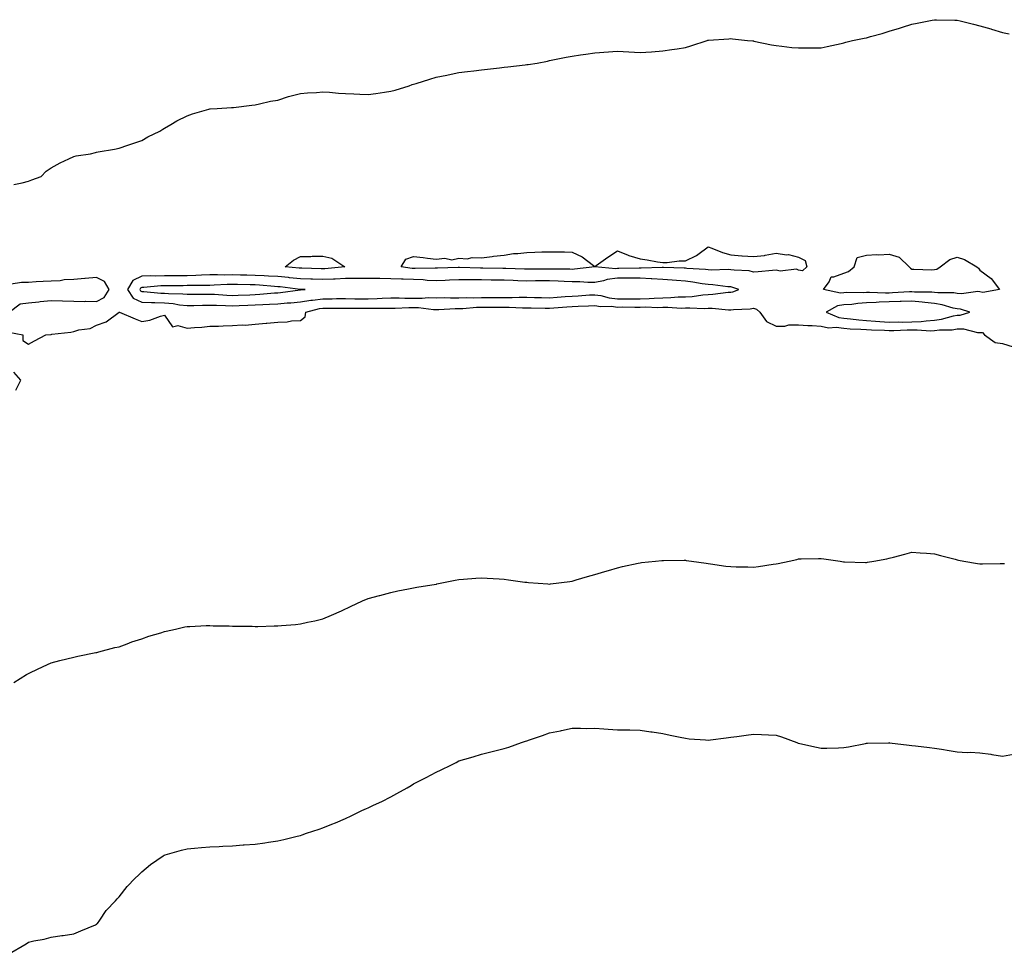
# Model space of a CAD drawing. Units: inches. Extents: x 902483 to 905123, y 7194938 to 7197578.
# Drawn here: x 904334 to 904769, y 7197109 to 7197521 of the extents above; entities that cross this region are included whole.
import ezdxf

# ---------------------------------------------------------------- set-up
doc = ezdxf.new("R2010")
doc.units = ezdxf.units.IN
doc.header["$MEASUREMENT"] = 0
doc.layers.add('Contour_90247194', color=7, linetype='Continuous', true_color=0x1b9361)

msp = doc.modelspace()

# ---------------------------------------------------------------- linework, layer by layer
at = {"layer": 'Contour_90247194'}
for points in [[(904331.62, 7197448.35, 3262), (904335.17, 7197449.03, 3262), (904338.05, 7197449.79, 3262), (904339.58, 7197450.38, 3262), (904343.63, 7197451.92, 3262), (904345.79, 7197454.19, 3262), (904348.05, 7197455.75, 3262), (904352.04, 7197457.94, 3262), (904355.77, 7197459.63, 3262), (904358.05, 7197460.75, 3262), (904359.03, 7197460.94, 3262), (904365.35, 7197461.92, 3262), (904367.55, 7197462.43, 3262), (904368.05, 7197462.55, 3262), (904368.83, 7197462.7, 3262), (904375.96, 7197464.01, 3262), (904378.05, 7197464.44, 3262), (904381.84, 7197465.71, 3262), (904383.62, 7197466.35, 3262), (904388.05, 7197467.8, 3262), (904390.65, 7197469.32, 3262), (904395.99, 7197471.92, 3262), (904397.27, 7197472.7, 3262), (904398.05, 7197473.15, 3262), (904400.94, 7197474.81, 3262), (904403.57, 7197476.39, 3262), (904408.05, 7197478.64, 3262), (904410.45, 7197479.52, 3262), (904417.72, 7197481.59, 3262), (904418.05, 7197481.71, 3262), (904418.24, 7197481.72, 3262), (904421.38, 7197481.92, 3262), (904427.65, 7197482.31, 3262), (904428.05, 7197482.33, 3262), (904428.5, 7197482.37, 3262), (904436.58, 7197483.4, 3262), (904438.05, 7197483.52, 3262), (904440.04, 7197483.91, 3262), (904444.87, 7197485.1, 3262), (904448.05, 7197485.65, 3262), (904452.83, 7197487.13, 3262), (904453.39, 7197487.27, 3262), (904458.05, 7197488.52, 3262), (904461.17, 7197488.8, 3262), (904465.15, 7197489.03, 3262), (904468.05, 7197489.26, 3262), (904470.87, 7197489.09, 3262), (904474.87, 7197488.74, 3262), (904478.05, 7197488.54, 3262), (904481.6, 7197488.37, 3262), (904484.34, 7197488.21, 3262), (904488.05, 7197488.03, 3262), (904491.42, 7197488.54, 3262), (904495.22, 7197489.09, 3262), (904498.05, 7197489.52, 3262), (904499.94, 7197490.03, 3262), (904506.07, 7197491.92, 3262), (904507.49, 7197492.49, 3262), (904508.05, 7197492.68, 3262), (904509.13, 7197492.99, 3262), (904515.16, 7197494.81, 3262), (904518.05, 7197495.67, 3262), (904522.76, 7197496.63, 3262), (904523.24, 7197496.72, 3262), (904528.05, 7197497.76, 3262), (904531.78, 7197498.19, 3262), (904534.71, 7197498.58, 3262), (904538.05, 7197498.99, 3262), (904540.71, 7197499.26, 3262), (904545.98, 7197499.85, 3262), (904548.05, 7197500.08, 3262), (904549.71, 7197500.26, 3262), (904557.3, 7197501.18, 3262), (904558.05, 7197501.26, 3262), (904558.64, 7197501.33, 3262), (904562.63, 7197501.92, 3262), (904567.1, 7197502.86, 3262), (904568.05, 7197503.07, 3262), (904569.48, 7197503.35, 3262), (904575.42, 7197504.56, 3262), (904578.05, 7197505.06, 3262), (904581.76, 7197505.63, 3262), (904584.03, 7197505.94, 3262), (904588.05, 7197506.55, 3262), (904598.05, 7197507.29, 3262), (904603.01, 7197506.96, 3262), (904603.08, 7197506.96, 3262), (904608.05, 7197506.61, 3262), (904613.02, 7197506.96, 3262), (904613.09, 7197506.96, 3262), (904618.05, 7197507.33, 3262), (904622.07, 7197507.9, 3262), (904624.41, 7197508.29, 3262), (904628.05, 7197508.81, 3262), (904630.43, 7197509.54, 3262), (904637.69, 7197511.92, 3262), (904637.94, 7197512.04, 3262), (904638.05, 7197512.08, 3262), (904638.21, 7197512.08, 3262), (904647.26, 7197512.7, 3262), (904648.05, 7197512.76, 3262), (904648.78, 7197512.64, 3262), (904655.44, 7197511.92, 3262), (904657.84, 7197511.71, 3262), (904658.05, 7197511.71, 3262), (904658.3, 7197511.67, 3262), (904666.09, 7197509.97, 3262), (904668.05, 7197509.65, 3262), (904670.55, 7197509.42, 3262), (904675.02, 7197508.89, 3262), (904678.05, 7197508.62, 3262), (904681.36, 7197508.62, 3262), (904684.81, 7197508.68, 3262), (904688.05, 7197508.7, 3262), (904690.69, 7197509.28, 3262), (904696.78, 7197510.65, 3262), (904698.05, 7197510.92, 3262), (904698.83, 7197511.14, 3262), (904701.86, 7197511.92, 3262), (904707, 7197512.97, 3262), (904708.05, 7197513.17, 3262), (904709.79, 7197513.66, 3262), (904714.89, 7197515.08, 3262), (904718.05, 7197515.98, 3262), (904722.57, 7197517.41, 3262), (904723.95, 7197517.82, 3262), (904728.05, 7197519.09, 3262), (904730.35, 7197519.62, 3262), (904737.01, 7197520.88, 3262), (904738.05, 7197521.12, 3262), (904738.88, 7197521.1, 3262), (904747.07, 7197520.94, 3262), (904748.05, 7197520.92, 3262), (904749.4, 7197520.57, 3262), (904755.31, 7197519.19, 3262), (904758.05, 7197518.42, 3262), (904762.91, 7197517.06, 3262), (904763.13, 7197517, 3262), (904768.05, 7197515.53, 3262), (904770.94, 7197514.81, 3262)], [(904329.52, 7197391.92, 3262), (904334.34, 7197395.63, 3262), (904338.05, 7197396.02, 3262), (904342.67, 7197396.55, 3262), (904343.26, 7197396.71, 3262), (904348.05, 7197397.08, 3262), (904353.05, 7197396.92, 3262), (904358.05, 7197396.82, 3262), (904362.79, 7197396.67, 3262), (904363.23, 7197396.74, 3262), (904368.05, 7197396.65, 3262), (904371.51, 7197398.46, 3262), (904373.67, 7197401.92, 3262), (904371.64, 7197405.51, 3262), (904368.05, 7197407.19, 3262), (904363.1, 7197406.88, 3262), (904362.97, 7197406.84, 3262), (904358.05, 7197406.41, 3262), (904353.76, 7197406.22, 3262), (904351.99, 7197405.85, 3262), (904348.05, 7197405.61, 3262), (904344.51, 7197405.46, 3262), (904341.4, 7197405.28, 3262), (904338.05, 7197405.12, 3262), (904334.96, 7197405.01, 3262), (904330.39, 7197404.26, 3262)], [(904329.31, 7197383.19, 3261), (904335.52, 7197381.92, 3261), (904335.53, 7197379.4, 3261), (904338.05, 7197377.86, 3261), (904340.65, 7197379.32, 3261), (904345.65, 7197381.92, 3261), (904347.84, 7197382.12, 3261), (904348.05, 7197382.15, 3261), (904348.35, 7197382.21, 3261), (904356.79, 7197383.17, 3261), (904358.05, 7197383.46, 3261), (904360.25, 7197384.13, 3261), (904365.23, 7197384.73, 3261), (904368.05, 7197386.18, 3261), (904372.35, 7197387.62, 3261), (904378.01, 7197391.92, 3261), (904378.05, 7197391.92, 3261), (904378.05, 7197391.94, 3261), (904378.05, 7197391.92, 3261), (904378.15, 7197391.92, 3261), (904385.13, 7197388.99, 3261), (904388.05, 7197387.78, 3261), (904391.59, 7197388.37, 3261), (904396.29, 7197390.16, 3261), (904398.05, 7197390.59, 3261), (904401.65, 7197385.53, 3261), (904403.98, 7197386, 3261), (904408.05, 7197384.85, 3261), (904411.29, 7197385.16, 3261), (904414.58, 7197385.4, 3261), (904418.05, 7197385.75, 3261), (904421.95, 7197385.81, 3261), (904423.99, 7197385.98, 3261), (904428.05, 7197386.04, 3261), (904432.44, 7197386.31, 3261), (904433.69, 7197386.28, 3261), (904438.05, 7197386.61, 3261), (904442.92, 7197387.06, 3261), (904443.22, 7197387.08, 3261), (904448.05, 7197387.55, 3261), (904452.28, 7197387.68, 3261), (904454.22, 7197388.09, 3261), (904458.05, 7197388.27, 3261), (904460.12, 7197389.85, 3261), (904460.42, 7197391.92, 3261), (904466.48, 7197393.5, 3261), (904468.05, 7197393.7, 3261), (904469.83, 7197393.7, 3261), (904476.3, 7197393.68, 3261), (904478.05, 7197393.68, 3261), (904479.79, 7197393.66, 3261), (904486.3, 7197393.68, 3261), (904488.05, 7197393.66, 3261), (904489.85, 7197393.72, 3261), (904496.29, 7197393.68, 3261), (904498.05, 7197393.74, 3261), (904499.87, 7197393.74, 3261), (904505.93, 7197394.03, 3261), (904508.05, 7197394.05, 3261), (904510.15, 7197394.03, 3261), (904516.83, 7197393.13, 3261), (904519.26, 7197393.13, 3261), (904526.43, 7197393.54, 3261), (904528.05, 7197393.54, 3261), (904529.74, 7197393.6, 3261), (904535.83, 7197394.13, 3261), (904538.05, 7197394.21, 3261), (904540.33, 7197394.21, 3261), (904545.79, 7197394.19, 3261), (904548.05, 7197394.17, 3261), (904550.29, 7197394.17, 3261), (904556.14, 7197393.83, 3261), (904558.05, 7197393.81, 3261), (904559.92, 7197393.8, 3261), (904566.2, 7197393.78, 3261), (904568.05, 7197393.74, 3261), (904570.02, 7197393.89, 3261), (904575.63, 7197394.34, 3261), (904578.05, 7197394.52, 3261), (904580.77, 7197394.63, 3261), (904585.22, 7197394.75, 3261), (904588.05, 7197394.89, 3261), (904590.6, 7197394.48, 3261), (904595.43, 7197394.54, 3261), (904598.05, 7197394.22, 3261), (904600.37, 7197394.24, 3261), (904605.76, 7197394.21, 3261), (904608.05, 7197394.22, 3261), (904610.42, 7197394.28, 3261), (904615.93, 7197394.03, 3261), (904618.05, 7197394.11, 3261), (904620.27, 7197394.15, 3261), (904626.21, 7197393.76, 3261), (904628.05, 7197393.8, 3261), (904630.03, 7197393.89, 3261), (904636.35, 7197393.62, 3261), (904638.05, 7197393.74, 3261), (904639.88, 7197393.76, 3261), (904647.06, 7197392.92, 3261), (904648.05, 7197392.92, 3261), (904649.27, 7197393.13, 3261), (904656.6, 7197393.37, 3261), (904658.05, 7197393.72, 3261), (904659.44, 7197393.31, 3261), (904660.96, 7197391.92, 3261), (904663.89, 7197387.76, 3261), (904668.05, 7197385.73, 3261), (904671.94, 7197385.81, 3261), (904673.64, 7197386.33, 3261), (904678.05, 7197386.37, 3261), (904682.15, 7197386.02, 3261), (904683.96, 7197386, 3261), (904688.05, 7197385.71, 3261), (904691.16, 7197385.03, 3261), (904694.65, 7197385.32, 3261), (904698.05, 7197384.89, 3261), (904700.76, 7197384.63, 3261), (904705.5, 7197384.48, 3261), (904708.05, 7197384.26, 3261), (904710.26, 7197384.13, 3261), (904715.98, 7197383.99, 3261), (904718.05, 7197383.87, 3261), (904720.02, 7197383.89, 3261), (904725.88, 7197384.09, 3261), (904728.05, 7197384.11, 3261), (904730.34, 7197384.21, 3261), (904736.26, 7197383.72, 3261), (904738.05, 7197383.8, 3261), (904740.22, 7197384.09, 3261), (904745.79, 7197384.19, 3261), (904748.05, 7197384.58, 3261), (904750.75, 7197384.62, 3261), (904757.02, 7197382.96, 3261), (904758.05, 7197382.97, 3261), (904759.15, 7197383.01, 3261), (904760.12, 7197381.92, 3261), (904764.74, 7197378.62, 3261), (904768.05, 7197378.13, 3261), (904772.74, 7197376.61, 3261)], [(904332.42, 7197357.55, 3261), (904334.69, 7197361.92, 3261), (904331.57, 7197365.44, 3261)], [(904331.52, 7197228.44, 3260), (904337.2, 7197231.92, 3260), (904337.73, 7197232.25, 3260), (904338.05, 7197232.43, 3260), (904338.99, 7197232.86, 3260), (904344.53, 7197235.44, 3260), (904348.05, 7197237.08, 3260), (904351.89, 7197238.07, 3260), (904354.98, 7197238.85, 3260), (904358.05, 7197239.65, 3260), (904359.86, 7197240.1, 3260), (904367.71, 7197241.59, 3260), (904368.05, 7197241.67, 3260), (904368.25, 7197241.72, 3260), (904369.06, 7197241.92, 3260), (904376.12, 7197243.85, 3260), (904378.05, 7197244.21, 3260), (904381.67, 7197245.53, 3260), (904383.61, 7197246.35, 3260), (904388.05, 7197247.72, 3260), (904391.12, 7197248.85, 3260), (904396.49, 7197250.36, 3260), (904398.05, 7197250.87, 3260), (904398.88, 7197251.08, 3260), (904402.96, 7197251.92, 3260), (904407.04, 7197252.94, 3260), (904408.05, 7197253.11, 3260), (904409.23, 7197253.11, 3260), (904416.41, 7197253.56, 3260), (904418.05, 7197253.56, 3260), (904419.57, 7197253.44, 3260), (904426.58, 7197253.38, 3260), (904428.05, 7197253.29, 3260), (904429.35, 7197253.21, 3260), (904436.74, 7197253.23, 3260), (904438.05, 7197253.17, 3260), (904439.33, 7197253.19, 3260), (904446.56, 7197253.4, 3260), (904448.05, 7197253.46, 3260), (904449.76, 7197253.62, 3260), (904455.9, 7197254.07, 3260), (904458.05, 7197254.3, 3260), (904461.16, 7197255.03, 3260), (904464.38, 7197255.59, 3260), (904468.05, 7197256.57, 3260), (904471.85, 7197258.11, 3260), (904476.24, 7197260.1, 3260), (904478.05, 7197260.9, 3260), (904478.75, 7197261.22, 3260), (904480.26, 7197261.92, 3260), (904485.55, 7197264.42, 3260), (904488.05, 7197265.51, 3260), (904492.97, 7197266.84, 3260), (904493.09, 7197266.88, 3260), (904498.05, 7197268.17, 3260), (904501.14, 7197268.83, 3260), (904505.83, 7197269.71, 3260), (904508.05, 7197270.16, 3260), (904509.51, 7197270.46, 3260), (904517.99, 7197271.86, 3260), (904518.05, 7197271.88, 3260), (904518.09, 7197271.88, 3260), (904518.28, 7197271.92, 3260), (904526.37, 7197273.6, 3260), (904528.05, 7197273.85, 3260), (904530.1, 7197273.97, 3260), (904535.54, 7197274.44, 3260), (904538.05, 7197274.58, 3260), (904540.55, 7197274.42, 3260), (904545.8, 7197274.17, 3260), (904548.05, 7197274.03, 3260), (904549.93, 7197273.8, 3260), (904557.21, 7197272.76, 3260), (904558.05, 7197272.66, 3260), (904558.75, 7197272.62, 3260), (904567.31, 7197271.92, 3260), (904568, 7197271.86, 3260), (904568.05, 7197271.86, 3260), (904568.1, 7197271.86, 3260), (904568.54, 7197271.92, 3260), (904576.97, 7197272.99, 3260), (904578.05, 7197273.15, 3260), (904579.81, 7197273.68, 3260), (904584.79, 7197275.18, 3260), (904588.05, 7197276.12, 3260), (904592.51, 7197277.47, 3260), (904594.04, 7197277.92, 3260), (904598.05, 7197279.11, 3260), (904600.35, 7197279.62, 3260), (904607.23, 7197281.1, 3260), (904608.05, 7197281.28, 3260), (904608.64, 7197281.33, 3260), (904614.82, 7197281.92, 3260), (904617.67, 7197282.29, 3260), (904618.05, 7197282.33, 3260), (904618.45, 7197282.31, 3260), (904627.57, 7197282.41, 3260), (904628.05, 7197282.39, 3260), (904628.45, 7197282.31, 3260), (904630.74, 7197281.92, 3260), (904637.18, 7197281.04, 3260), (904638.05, 7197280.96, 3260), (904639.15, 7197280.83, 3260), (904645.97, 7197279.83, 3260), (904648.05, 7197279.58, 3260), (904650.47, 7197279.5, 3260), (904655.55, 7197279.42, 3260), (904658.05, 7197279.32, 3260), (904660.38, 7197279.6, 3260), (904666.74, 7197280.61, 3260), (904668.05, 7197280.77, 3260), (904669.05, 7197280.92, 3260), (904673.91, 7197281.92, 3260), (904677.22, 7197282.76, 3260), (904678.05, 7197282.99, 3260), (904679.17, 7197283.03, 3260), (904686.87, 7197283.11, 3260), (904688.05, 7197283.15, 3260), (904689.14, 7197283.01, 3260), (904696.31, 7197281.92, 3260), (904697.87, 7197281.74, 3260), (904698.05, 7197281.72, 3260), (904698.26, 7197281.71, 3260), (904707.61, 7197281.47, 3260), (904708.05, 7197281.45, 3260), (904708.47, 7197281.49, 3260), (904711.19, 7197281.92, 3260), (904716.93, 7197283.03, 3260), (904718.05, 7197283.27, 3260), (904719.88, 7197283.76, 3260), (904724.87, 7197285.1, 3260), (904728.05, 7197285.92, 3260), (904731.76, 7197285.63, 3260), (904734.49, 7197285.49, 3260), (904738.05, 7197285.22, 3260), (904740.69, 7197284.56, 3260), (904747.16, 7197282.82, 3260), (904748.05, 7197282.58, 3260), (904748.58, 7197282.45, 3260), (904750.91, 7197281.92, 3260), (904757.04, 7197280.92, 3260), (904758.05, 7197280.77, 3260), (904759.22, 7197280.75, 3260), (904767.08, 7197280.94, 3260), (904768.05, 7197280.92, 3260), (904768.96, 7197281.02, 3260)], [(904330.74, 7197109.24, 3259), (904335.27, 7197111.92, 3259), (904336.99, 7197112.97, 3259), (904338.05, 7197113.7, 3259), (904340.4, 7197114.26, 3259), (904344.9, 7197115.06, 3259), (904348.05, 7197115.92, 3259), (904352.73, 7197116.61, 3259), (904353.32, 7197116.65, 3259), (904358.05, 7197117.47, 3259), (904361.18, 7197118.8, 3259), (904367.58, 7197121.45, 3259), (904368.05, 7197121.65, 3259), (904368.21, 7197121.76, 3259), (904368.47, 7197121.92, 3259), (904369.51, 7197123.38, 3259), (904372.34, 7197127.64, 3259), (904376.48, 7197131.92, 3259), (904377.17, 7197132.8, 3259), (904378.05, 7197133.76, 3259), (904381.67, 7197138.31, 3259), (904385.17, 7197141.92, 3259), (904386.61, 7197143.37, 3259), (904388.05, 7197144.75, 3259), (904391.92, 7197148.05, 3259), (904397.5, 7197151.92, 3259), (904397.88, 7197152.1, 3259), (904398.05, 7197152.15, 3259), (904398.36, 7197152.23, 3259), (904405.55, 7197154.42, 3259), (904408.05, 7197154.97, 3259), (904411.38, 7197155.26, 3259), (904414.37, 7197155.59, 3259), (904418.05, 7197155.85, 3259), (904422.16, 7197156.02, 3259), (904423.83, 7197156.14, 3259), (904428.05, 7197156.33, 3259), (904432.78, 7197156.65, 3259), (904433.28, 7197156.69, 3259), (904438.05, 7197157, 3259), (904442.34, 7197157.62, 3259), (904444, 7197157.88, 3259), (904448.05, 7197158.46, 3259), (904450.83, 7197159.13, 3259), (904456.63, 7197160.49, 3259), (904458.05, 7197160.85, 3259), (904458.81, 7197161.16, 3259), (904460.75, 7197161.92, 3259), (904466.29, 7197163.68, 3259), (904468.05, 7197164.22, 3259), (904471.94, 7197165.81, 3259), (904473.52, 7197166.45, 3259), (904478.05, 7197168.29, 3259), (904480.49, 7197169.48, 3259), (904485.14, 7197171.92, 3259), (904487.22, 7197172.74, 3259), (904488.05, 7197173.09, 3259), (904490.3, 7197174.17, 3259), (904494.05, 7197175.92, 3259), (904498.05, 7197177.97, 3259), (904500.62, 7197179.34, 3259), (904505.23, 7197181.92, 3259), (904507.02, 7197182.96, 3259), (904508.05, 7197183.58, 3259), (904511.48, 7197185.36, 3259), (904513.55, 7197186.41, 3259), (904518.05, 7197188.78, 3259), (904520.19, 7197189.77, 3259), (904524.56, 7197191.92, 3259), (904526.87, 7197193.09, 3259), (904528.05, 7197193.74, 3259), (904530.67, 7197194.54, 3259), (904534.39, 7197195.57, 3259), (904538.05, 7197196.76, 3259), (904542.21, 7197197.76, 3259), (904544.45, 7197198.31, 3259), (904548.05, 7197199.21, 3259), (904550.16, 7197199.81, 3259), (904555.74, 7197201.92, 3259), (904557.49, 7197202.49, 3259), (904558.05, 7197202.66, 3259), (904559.2, 7197203.07, 3259), (904565, 7197204.97, 3259), (904568.05, 7197206.1, 3259), (904572.84, 7197207.13, 3259), (904573.36, 7197207.23, 3259), (904578.05, 7197208.17, 3259), (904581.8, 7197208.17, 3259), (904584.28, 7197208.15, 3259), (904588.05, 7197208.17, 3259), (904592.04, 7197207.94, 3259), (904593.88, 7197207.76, 3259), (904598.05, 7197207.56, 3259), (904602.5, 7197207.47, 3259), (904603.58, 7197207.45, 3259), (904608.05, 7197207.37, 3259), (904612.79, 7197206.67, 3259), (904613.4, 7197206.57, 3259), (904618.05, 7197205.85, 3259), (904621.29, 7197205.16, 3259), (904625.67, 7197204.3, 3259), (904628.05, 7197203.8, 3259), (904629.7, 7197203.58, 3259), (904636.92, 7197203.05, 3259), (904638.05, 7197202.92, 3259), (904639.18, 7197203.05, 3259), (904646.01, 7197203.95, 3259), (904648.05, 7197204.21, 3259), (904650.74, 7197204.62, 3259), (904654.85, 7197205.12, 3259), (904658.05, 7197205.65, 3259), (904661.65, 7197205.51, 3259), (904664.75, 7197205.22, 3259), (904668.05, 7197205.08, 3259), (904670.48, 7197204.34, 3259), (904677.17, 7197201.92, 3259), (904677.8, 7197201.67, 3259), (904678.05, 7197201.57, 3259), (904678.5, 7197201.47, 3259), (904685.94, 7197199.81, 3259), (904688.05, 7197199.36, 3259), (904690.52, 7197199.44, 3259), (904695.7, 7197199.56, 3259), (904698.05, 7197199.65, 3259), (904699.98, 7197199.99, 3259), (904707.59, 7197201.47, 3259), (904708.05, 7197201.55, 3259), (904708.41, 7197201.57, 3259), (904717.96, 7197201.82, 3259), (904718.05, 7197201.84, 3259), (904718.15, 7197201.82, 3259), (904726.82, 7197200.69, 3259), (904728.05, 7197200.53, 3259), (904729.59, 7197200.38, 3259), (904735.77, 7197199.63, 3259), (904738.05, 7197199.42, 3259), (904741.04, 7197198.93, 3259), (904744.54, 7197198.4, 3259), (904748.05, 7197197.8, 3259), (904752.4, 7197197.56, 3259), (904753.7, 7197197.58, 3259), (904758.05, 7197197.31, 3259), (904762.83, 7197196.71, 3259), (904763.38, 7197196.59, 3259), (904768.05, 7197195.9, 3259), (904772.88, 7197196.74, 3259)]]:
    msp.add_polyline3d(points, dxfattribs=at)
for points in [[(904678.05, 7197410.51, 3261), (904677.11, 7197410.98, 3261), (904669.91, 7197410.06, 3261), (904668.05, 7197410.44, 3261), (904666.51, 7197410.38, 3261), (904660.19, 7197409.77, 3261), (904658.05, 7197409.69, 3261), (904656.27, 7197410.14, 3261), (904649.54, 7197410.44, 3261), (904648.05, 7197410.69, 3261), (904646.89, 7197410.77, 3261), (904639.43, 7197410.55, 3261), (904638.05, 7197410.61, 3261), (904636.89, 7197410.77, 3261), (904628.71, 7197411.26, 3261), (904628.05, 7197411.33, 3261), (904627.5, 7197411.37, 3261), (904618.36, 7197411.61, 3261), (904618.05, 7197411.63, 3261), (904617.78, 7197411.65, 3261), (904608.55, 7197411.41, 3261), (904608.05, 7197411.45, 3261), (904607.57, 7197411.43, 3261), (904598.73, 7197411.24, 3261), (904598.05, 7197411.24, 3261), (904597.27, 7197411.14, 3261), (904588.07, 7197411.9, 3261), (904588.03, 7197411.9, 3261), (904579.11, 7197410.87, 3261), (904578.05, 7197410.85, 3261), (904577.01, 7197410.88, 3261), (904569.1, 7197410.87, 3261), (904568.05, 7197410.9, 3261), (904567.02, 7197410.88, 3261), (904559.07, 7197410.9, 3261), (904558.05, 7197410.88, 3261), (904557.07, 7197410.94, 3261), (904548.75, 7197411.22, 3261), (904548.05, 7197411.24, 3261), (904547.38, 7197411.26, 3261), (904538.59, 7197411.37, 3261), (904538.05, 7197411.39, 3261), (904537.52, 7197411.39, 3261), (904528.32, 7197411.65, 3261), (904528.05, 7197411.65, 3261), (904527.77, 7197411.63, 3261), (904518.57, 7197411.39, 3261), (904518.05, 7197411.37, 3261), (904517.54, 7197411.41, 3261), (904508.76, 7197411.2, 3261), (904508.05, 7197411.24, 3261), (904507.39, 7197411.26, 3261), (904502.53, 7197411.92, 3261), (904504.6, 7197415.38, 3261), (904508.05, 7197416.57, 3261), (904512.26, 7197416.12, 3261), (904514.13, 7197415.85, 3261), (904518.05, 7197415.4, 3261), (904521.89, 7197415.77, 3261), (904524.89, 7197415.08, 3261), (904528.05, 7197415.75, 3261), (904531.66, 7197415.53, 3261), (904533.84, 7197416.12, 3261), (904538.05, 7197415.98, 3261), (904542.67, 7197416.55, 3261), (904543.35, 7197416.63, 3261), (904548.05, 7197417.19, 3261), (904552.17, 7197417.8, 3261), (904554, 7197417.88, 3261), (904558.05, 7197418.37, 3261), (904561.52, 7197418.44, 3261), (904564.69, 7197418.56, 3261), (904568.05, 7197418.64, 3261), (904571.38, 7197418.58, 3261), (904574.7, 7197418.56, 3261), (904578.05, 7197418.52, 3261), (904582.46, 7197416.33, 3261), (904587.47, 7197412.51, 3261), (904588.05, 7197412.1, 3261), (904588.63, 7197412.51, 3261), (904593.75, 7197416.22, 3261), (904598.05, 7197419.01, 3261), (904602.82, 7197417.15, 3261), (904603.13, 7197417, 3261), (904608.05, 7197415.55, 3261), (904611.17, 7197415.05, 3261), (904615.75, 7197414.22, 3261), (904618.05, 7197413.83, 3261), (904620.01, 7197413.89, 3261), (904625.32, 7197414.65, 3261), (904628.05, 7197414.69, 3261), (904633, 7197416.98, 3261), (904633.53, 7197417.39, 3261), (904638.05, 7197420.81, 3261), (904639.73, 7197420.24, 3261), (904644.39, 7197418.27, 3261), (904648.05, 7197417.33, 3261), (904652.98, 7197416.86, 3261), (904653.1, 7197416.86, 3261), (904658.05, 7197416.57, 3261), (904662.99, 7197416.98, 3261), (904663.23, 7197417.1, 3261), (904668.05, 7197417.99, 3261), (904672.65, 7197417.33, 3261), (904673.54, 7197417.41, 3261), (904678.05, 7197416.24, 3261), (904680.87, 7197414.73, 3261), (904681.66, 7197411.92, 3261), (904679.79, 7197410.18, 3261)], [(904468.05, 7197411.1, 3261), (904467.25, 7197411.12, 3261), (904458.66, 7197411.31, 3261), (904458.05, 7197411.33, 3261), (904457.51, 7197411.39, 3261), (904451.28, 7197411.92, 3261), (904455.08, 7197414.89, 3261), (904458.05, 7197416.49, 3261), (904462.71, 7197416.59, 3261), (904463.3, 7197416.67, 3261), (904468.05, 7197416.74, 3261), (904471.88, 7197415.75, 3261), (904477.62, 7197411.92, 3261), (904468.83, 7197411.14, 3261)], [(904758.05, 7197400.94, 3261), (904757.19, 7197401.06, 3261), (904749.95, 7197400.01, 3261), (904748.05, 7197400.16, 3261), (904746.56, 7197400.44, 3261), (904739.56, 7197400.42, 3261), (904738.05, 7197400.61, 3261), (904736.88, 7197400.75, 3261), (904729.13, 7197400.85, 3261), (904728.05, 7197400.94, 3261), (904727.03, 7197400.9, 3261), (904719.53, 7197400.44, 3261), (904718.05, 7197400.38, 3261), (904716.46, 7197400.34, 3261), (904709.34, 7197400.63, 3261), (904708.05, 7197400.59, 3261), (904706.62, 7197400.49, 3261), (904699.32, 7197400.65, 3261), (904698.05, 7197400.55, 3261), (904696.49, 7197400.36, 3261), (904689.03, 7197401.92, 3261), (904691.55, 7197405.42, 3261), (904692.45, 7197407.51, 3261), (904693.62, 7197407.49, 3261), (904698.05, 7197409.24, 3261), (904700.01, 7197409.95, 3261), (904702.55, 7197411.92, 3261), (904703.86, 7197416.1, 3261), (904708.05, 7197417.06, 3261), (904712.53, 7197417.43, 3261), (904713.45, 7197417.31, 3261), (904718.05, 7197417.58, 3261), (904722.42, 7197416.3, 3261), (904726.86, 7197411.92, 3261), (904727.49, 7197411.35, 3261), (904728.05, 7197410.98, 3261), (904728.96, 7197411, 3261), (904736.84, 7197410.71, 3261), (904738.05, 7197410.75, 3261), (904739.01, 7197410.96, 3261), (904740.58, 7197411.92, 3261), (904744.79, 7197415.18, 3261), (904748.05, 7197416.22, 3261), (904751.3, 7197415.18, 3261), (904756.77, 7197411.92, 3261), (904757.43, 7197411.31, 3261), (904758.05, 7197410.44, 3261), (904762.97, 7197406.84, 3261), (904766.78, 7197401.92, 3261), (904759.33, 7197400.63, 3261)], [(904648.05, 7197400.75, 3262), (904649.05, 7197400.92, 3262), (904651.68, 7197401.92, 3262), (904649.03, 7197402.9, 3262), (904648.05, 7197403.07, 3262), (904646.83, 7197403.13, 3262), (904640.18, 7197404.05, 3262), (904638.05, 7197404.17, 3262), (904635.47, 7197404.5, 3262), (904631.38, 7197405.24, 3262), (904628.05, 7197405.63, 3262), (904624.06, 7197405.92, 3262), (904622.24, 7197406.12, 3262), (904618.05, 7197406.39, 3262), (904613.28, 7197406.69, 3262), (904612.87, 7197406.74, 3262), (904608.05, 7197407, 3262), (904603.09, 7197406.96, 3262), (904603.01, 7197406.96, 3262), (904598.05, 7197406.94, 3262), (904593.56, 7197406.41, 3262), (904591.95, 7197405.83, 3262), (904588.05, 7197405.1, 3262), (904584.91, 7197405.06, 3262), (904581.5, 7197405.38, 3262), (904578.05, 7197405.34, 3262), (904574.5, 7197405.47, 3262), (904571.82, 7197405.69, 3262), (904568.05, 7197405.83, 3262), (904564.18, 7197405.79, 3262), (904561.86, 7197405.73, 3262), (904558.05, 7197405.69, 3262), (904554.12, 7197405.85, 3262), (904552.08, 7197405.96, 3262), (904548.05, 7197406.12, 3262), (904543.82, 7197406.14, 3262), (904542.27, 7197406.14, 3262), (904538.05, 7197406.16, 3262), (904533.79, 7197406.18, 3262), (904532.28, 7197406.16, 3262), (904528.05, 7197406.18, 3262), (904523.95, 7197406.02, 3262), (904522.06, 7197405.92, 3262), (904518.05, 7197405.77, 3262), (904513.97, 7197406, 3262), (904512.34, 7197406.22, 3262), (904508.05, 7197406.41, 3262), (904503.39, 7197406.59, 3262), (904502.67, 7197406.53, 3262), (904498.05, 7197406.72, 3262), (904493.18, 7197406.78, 3262), (904492.94, 7197406.8, 3262), (904488.05, 7197406.86, 3262), (904483.14, 7197406.82, 3262), (904482.95, 7197406.82, 3262), (904478.05, 7197406.78, 3262), (904473.38, 7197406.59, 3262), (904472.72, 7197406.59, 3262), (904468.05, 7197406.41, 3262), (904463.45, 7197406.53, 3262), (904462.67, 7197406.55, 3262), (904458.05, 7197406.65, 3262), (904453.29, 7197407.15, 3262), (904452.76, 7197407.21, 3262), (904448.05, 7197407.7, 3262), (904444.05, 7197407.92, 3262), (904442.01, 7197407.96, 3262), (904438.05, 7197408.15, 3262), (904434.38, 7197408.25, 3262), (904431.69, 7197408.29, 3262), (904428.05, 7197408.37, 3262), (904424.45, 7197408.33, 3262), (904421.53, 7197408.44, 3262), (904418.05, 7197408.38, 3262), (904414.4, 7197408.27, 3262), (904411.84, 7197408.13, 3262), (904408.05, 7197408.01, 3262), (904404.12, 7197407.99, 3262), (904401.99, 7197407.97, 3262), (904398.05, 7197407.96, 3262), (904393.98, 7197407.86, 3262), (904392.04, 7197407.94, 3262), (904388.05, 7197407.82, 3262), (904384.05, 7197405.92, 3262), (904381.81, 7197401.92, 3262), (904384.24, 7197398.11, 3262), (904388.05, 7197396.33, 3262), (904392.32, 7197396.2, 3262), (904393.75, 7197396.22, 3262), (904398.05, 7197396.1, 3262), (904401.88, 7197395.75, 3262), (904404.75, 7197395.22, 3262), (904408.05, 7197394.87, 3262), (904411.04, 7197394.91, 3262), (904414.92, 7197395.06, 3262), (904418.05, 7197395.1, 3262), (904421.1, 7197394.97, 3262), (904425.06, 7197394.91, 3262), (904428.05, 7197394.79, 3262), (904431.03, 7197394.91, 3262), (904434.9, 7197395.06, 3262), (904438.05, 7197395.2, 3262), (904441.53, 7197395.4, 3262), (904444.5, 7197395.47, 3262), (904448.05, 7197395.69, 3262), (904452.19, 7197396.06, 3262), (904453.84, 7197396.14, 3262), (904458.05, 7197396.55, 3262), (904462.68, 7197397.29, 3262), (904463.44, 7197397.31, 3262), (904468.05, 7197397.9, 3262), (904472.07, 7197397.9, 3262), (904474.05, 7197397.92, 3262), (904478.05, 7197397.92, 3262), (904482.08, 7197397.9, 3262), (904483.99, 7197397.86, 3262), (904488.05, 7197397.82, 3262), (904492.02, 7197397.96, 3262), (904494.23, 7197398.11, 3262), (904498.05, 7197398.23, 3262), (904501.74, 7197398.23, 3262), (904504.25, 7197398.11, 3262), (904508.05, 7197398.11, 3262), (904511.89, 7197398.09, 3262), (904514.51, 7197398.38, 3262), (904518.05, 7197398.35, 3262), (904521.61, 7197398.37, 3262), (904524.37, 7197398.23, 3262), (904528.05, 7197398.25, 3262), (904531.58, 7197398.38, 3262), (904534.47, 7197398.35, 3262), (904538.05, 7197398.46, 3262), (904541.52, 7197398.44, 3262), (904544.57, 7197398.44, 3262), (904548.05, 7197398.42, 3262), (904551.56, 7197398.4, 3262), (904554.68, 7197398.54, 3262), (904558.05, 7197398.52, 3262), (904561.5, 7197398.48, 3262), (904564.53, 7197398.4, 3262), (904568.05, 7197398.35, 3262), (904571.37, 7197398.6, 3262), (904574.99, 7197398.85, 3262), (904578.05, 7197399.09, 3262), (904580.76, 7197399.22, 3262), (904585.69, 7197399.56, 3262), (904588.05, 7197399.67, 3262), (904590.72, 7197399.24, 3262), (904594.35, 7197398.21, 3262), (904598.05, 7197397.78, 3262), (904602.18, 7197397.8, 3262), (904603.94, 7197397.8, 3262), (904608.05, 7197397.82, 3262), (904612.03, 7197397.94, 3262), (904614.32, 7197398.19, 3262), (904618.05, 7197398.33, 3262), (904621.6, 7197398.37, 3262), (904624.8, 7197398.68, 3262), (904628.05, 7197398.72, 3262), (904631.09, 7197398.89, 3262), (904635.78, 7197399.65, 3262), (904638.05, 7197399.81, 3262), (904640.14, 7197399.83, 3262), (904646.86, 7197400.73, 3262)], [(904458.05, 7197401.86, 3263), (904458.1, 7197401.86, 3263), (904460.14, 7197401.92, 3263), (904458.1, 7197401.98, 3263), (904457.99, 7197401.98, 3263), (904449.21, 7197403.07, 3263), (904448.05, 7197403.19, 3263), (904446.7, 7197403.27, 3263), (904439.99, 7197403.85, 3263), (904438.05, 7197403.95, 3263), (904435.96, 7197404.01, 3263), (904430.33, 7197404.21, 3263), (904428.05, 7197404.24, 3263), (904425.75, 7197404.22, 3263), (904419.94, 7197403.81, 3263), (904418.05, 7197403.78, 3263), (904416.25, 7197403.72, 3263), (904409.84, 7197403.72, 3263), (904408.05, 7197403.66, 3263), (904406.32, 7197403.64, 3263), (904399.71, 7197403.58, 3263), (904398.05, 7197403.56, 3263), (904396.44, 7197403.52, 3263), (904388.95, 7197402.82, 3263), (904388.05, 7197402.8, 3263), (904387.45, 7197402.51, 3263), (904387.12, 7197401.92, 3263), (904387.48, 7197401.35, 3263), (904388.05, 7197401.1, 3263), (904388.91, 7197401.06, 3263), (904396.51, 7197400.38, 3263), (904398.05, 7197400.32, 3263), (904399.8, 7197400.16, 3263), (904406.23, 7197400.1, 3263), (904408.05, 7197399.91, 3263), (904410.03, 7197399.95, 3263), (904416.06, 7197399.93, 3263), (904418.05, 7197399.97, 3263), (904420.11, 7197399.87, 3263), (904425.57, 7197399.44, 3263), (904428.05, 7197399.34, 3263), (904430.53, 7197399.44, 3263), (904435.76, 7197399.63, 3263), (904438.05, 7197399.71, 3263), (904440.13, 7197399.85, 3263), (904446.58, 7197400.46, 3263), (904448.05, 7197400.53, 3263), (904449.32, 7197400.65, 3263), (904457.98, 7197401.86, 3263)], [(904748.05, 7197390.57, 3262), (904749.37, 7197390.59, 3262), (904753.68, 7197391.92, 3262), (904749.45, 7197393.33, 3262), (904748.05, 7197393.42, 3262), (904746.21, 7197393.76, 3262), (904741.39, 7197395.26, 3262), (904738.05, 7197395.71, 3262), (904733.78, 7197396.2, 3262), (904732.56, 7197396.43, 3262), (904728.05, 7197396.84, 3262), (904723.3, 7197396.67, 3262), (904722.79, 7197396.67, 3262), (904718.05, 7197396.49, 3262), (904713.62, 7197396.35, 3262), (904712.34, 7197396.22, 3262), (904708.05, 7197396.06, 3262), (904704.16, 7197395.81, 3262), (904701.52, 7197395.38, 3262), (904698.05, 7197395.12, 3262), (904695.21, 7197394.75, 3262), (904690.14, 7197391.92, 3262), (904695.75, 7197389.62, 3262), (904698.05, 7197389.32, 3262), (904700.92, 7197389.05, 3262), (904704.67, 7197388.54, 3262), (904708.05, 7197388.27, 3262), (904711.96, 7197388.01, 3262), (904713.95, 7197387.82, 3262), (904718.05, 7197387.58, 3262), (904722.34, 7197387.62, 3262), (904723.74, 7197387.6, 3262), (904728.05, 7197387.66, 3262), (904732.16, 7197387.82, 3262), (904734.32, 7197388.19, 3262), (904738.05, 7197388.38, 3262), (904741.17, 7197388.8, 3262), (904746.42, 7197390.3, 3262)]]:
    msp.add_polyline3d(points, close=True, dxfattribs=at)

doc.saveas('drawing.dxf')
